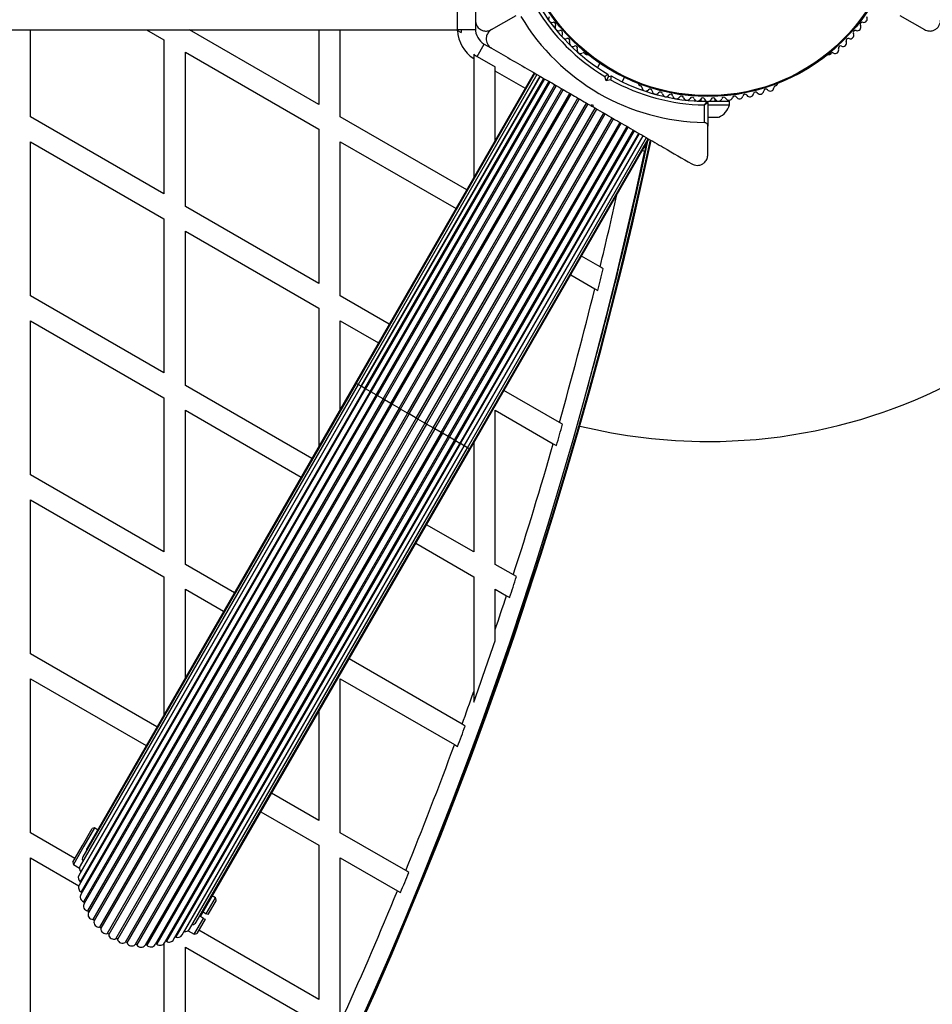
# Model space of a CAD drawing. Units: millimetres. Extents: x 0 to 14061, y 0 to 16904.
# Drawn here: x 7866 to 8121, y 6786 to 7061 of the extents above; entities that cross this region are included whole.
import ezdxf

# ---------------------------------------------------------------- set-up
doc = ezdxf.new("R2010")
doc.units = ezdxf.units.MM

msp = doc.modelspace()

# ---------------------------------------------------------------- linework, layer by layer
at = {"color": 7, "linetype": 'Continuous', "lineweight": 25, "ltscale": 100}
for p, q in [((7988.41, 7058.36), (7988.41, 7068.36)), ((7993.41, 7068.36), (7993.41, 7058.36)), ((7997.91, 7058.43), (8004.8, 7062.4)), ((8112.03, 7062.4), (8118.92, 7058.43)), ((7248.41, 7058.36), (7988.41, 7058.36)), ((7869.07, 7034.04), (7869.07, 7058.36)), ((7901.55, 7058.36), (7906.37, 7055.58)), ((7949.67, 7037.5), (7913.55, 7058.36)), ((7949.67, 7058.36), (7949.67, 7037.5)), ((7955.67, 7034.04), (7955.67, 7058.36)), ((7988.15, 7058.36), (7988.43, 7058.2)), ((7993.41, 7058.36), (7988.41, 7058.36)), ((7988.43, 7058.2), (7989.48, 7057.59)), ((7906.37, 7055.58), (7906.37, 7012.5)), ((7912.37, 7009.04), (7912.37, 7052.11)), ((7912.37, 7052.11), (7949.67, 7030.58)), ((7993.91, 7050.92), (7995.91, 7054.39)), ((7995.91, 7054.39), (7997.76, 7053.32)), ((7992.97, 7051.54), (7992.97, 7050.33)), ((7992.97, 7050.33), (7992.97, 7017.01)), ((7993.91, 7050.92), (7998.97, 7048)), ((8024.02, 7051.72), (8024.44, 7051.48)), ((8092.39, 7051.48), (8092.81, 7051.72)), ((7998.97, 7046.85), (7998.97, 7048)), ((7998.97, 7027.4), (7998.97, 7046.85)), ((8028.21, 7049.04), (8027.52, 7047.85)), ((8009.89, 7046.32), (7959.89, 6959.72)), ((8010.08, 7046.21), (7960.08, 6959.61)), ((8010.62, 7045.9), (7960.62, 6959.3)), ((7961.5, 6958.79), (8011.5, 7045.39)), ((8011.51, 7045.39), (7961.51, 6958.78)), ((7962.57, 6958.17), (8012.57, 7044.77)), ((8012.72, 7044.69), (7962.72, 6958.08)), ((7963.98, 6957.36), (8013.98, 7043.96)), ((8014.23, 7043.81), (7964.23, 6957.21)), ((8029.96, 7044.07), (8029.62, 7045.33)), ((8030.67, 7045.3), (8029.96, 7044.07)), ((8031.21, 7044.41), (8029.96, 7044.07)), ((8030.48, 7045.98), (8030.67, 7045.3)), ((8030.67, 7045.3), (8031.35, 7045.48)), ((8034.45, 7043.85), (8035.14, 7045.04)), ((7965.67, 6956.38), (8015.67, 7042.98)), ((8016, 7042.79), (7966, 6956.19)), ((7967.62, 6955.25), (8017.62, 7041.85)), ((7967.99, 6955.04), (8017.99, 7041.64)), ((8039.14, 7043), (8039.55, 7042.76)), ((8077.28, 7042.76), (8077.69, 7043)), ((7969.78, 6954.01), (8019.78, 7040.61)), ((7970.17, 6953.78), (8020.17, 7040.38)), ((7972.08, 6952.68), (8022.08, 7039.28)), ((7972.5, 6952.44), (8022.5, 7039.04)), ((8055.48, 7038.44), (8058.04, 7038.44)), ((8056.41, 7039.08), (8056.41, 7038.44)), ((8058.79, 7038.44), (8064.41, 7038.44)), ((8060.41, 7038.44), (8060.41, 7039.08)), ((8064.41, 7037.44), (8064.41, 7038.44)), ((7974.48, 6951.29), (8024.48, 7037.89)), ((7974.91, 6951.05), (8024.91, 7037.65)), ((7976.92, 6949.89), (8026.92, 7036.49)), ((7977.34, 6949.64), (8027.34, 7036.24)), ((8025.48, 7037.32), (8026.16, 7037.5)), ((8025.71, 7037.18), (8026.11, 7036.95)), ((8026.16, 7037.5), (8026.35, 7036.82)), ((8057.41, 7032.46), (8057.41, 7037.37)), ((8058.41, 7038.06), (8058.41, 7031.45)), ((8058.41, 7037.44), (8064.41, 7037.44)), ((7906.37, 7012.5), (7869.07, 7034.04)), ((7991.02, 7013.63), (7955.67, 7034.04)), ((7979.33, 6948.49), (8029.33, 7035.1)), ((7979.74, 6948.25), (8029.74, 7034.86)), ((7981.66, 6947.15), (8031.66, 7033.75)), ((7982.05, 6946.92), (8032.05, 7033.53)), ((8058.41, 7033.94), (8061.41, 7033.94)), ((7949.67, 7030.58), (7949.67, 6987.5)), ((7983.84, 6945.89), (8033.84, 7032.49)), ((7984.2, 6945.68), (8034.2, 7032.28)), ((7985.83, 6944.74), (8035.83, 7031.34)), ((7986.15, 6944.55), (8036.15, 7031.16)), ((7987.6, 6943.72), (8037.6, 7030.32)), ((7987.85, 6943.57), (8037.85, 7030.18)), ((8058.41, 7023.5), (8058.41, 7031.45)), ((7989.11, 6942.85), (8039.11, 7029.45)), ((7989.26, 6942.76), (8039.26, 7029.36)), ((7990.32, 6942.15), (8040.32, 7028.75)), ((7990.33, 6942.14), (8040.33, 7028.74)), ((7991.21, 6941.63), (8041.21, 7028.24)), ((7991.75, 6941.32), (8041.75, 7027.92)), ((7991.94, 6941.22), (8041.94, 7027.82)), ((7869.07, 6984.04), (7869.07, 7027.11)), ((7869.07, 7027.11), (7906.37, 7005.58)), ((7955.67, 6984.04), (7955.67, 7027.11)), ((7955.67, 7027.11), (7988.02, 7008.43)), ((7949.67, 6987.5), (7912.37, 7009.04)), ((7906.37, 7005.58), (7906.37, 6962.5)), ((7912.37, 7002.11), (7949.67, 6980.58)), ((7912.37, 6959.04), (7912.37, 7002.11)), ((8028.28, 6992.12), (8023.06, 6995.13)), ((8029.18, 6991.6), (8028.28, 6992.12)), ((8020.06, 6989.93), (8026.79, 6986.05)), ((8026.79, 6986.05), (8027.69, 6985.53)), ((7906.37, 6962.5), (7869.07, 6984.04)), ((7969.37, 6976.13), (7955.67, 6984.04)), ((7949.67, 6980.58), (7949.67, 6942.01)), ((7869.07, 6934.04), (7869.07, 6977.11)), ((7869.07, 6977.11), (7906.37, 6955.58)), ((7955.67, 6977.11), (7966.37, 6970.93)), ((7955.67, 6952.4), (7955.67, 6977.11)), ((7961.51, 6958.78), (7882.63, 6822.16)), ((7960.62, 6959.3), (7882.98, 6824.82)), ((7961.5, 6958.79), (7883.18, 6823.14)), ((7960.08, 6959.61), (7883.74, 6827.39)), ((7959.89, 6959.72), (7884.89, 6829.81)), ((7947.72, 6938.63), (7912.37, 6959.04)), ((7962.72, 6958.08), (7882.7, 6819.47)), ((7962.57, 6958.17), (7883, 6820.34)), ((7964.23, 6957.21), (7883.18, 6816.84)), ((7963.98, 6957.36), (7883.25, 6817.54)), ((7965.67, 6956.38), (7883.94, 6814.81)), ((7966, 6956.19), (7884.11, 6814.35)), ((8016.9, 6948.69), (8001.41, 6957.63)), ((7967.62, 6955.25), (7885.05, 6812.23)), ((7967.99, 6955.04), (7885.28, 6811.8)), ((7969.78, 6954.01), (7886.55, 6809.85)), ((7970.17, 6953.78), (7886.85, 6809.46)), ((7906.37, 6955.58), (7906.37, 6912.5)), ((7967.99, 6955.04), (7967.62, 6955.25)), ((7969.78, 6954.01), (7967.99, 6955.04)), ((7970.17, 6953.78), (7969.78, 6954.01)), ((7972.08, 6952.68), (7970.17, 6953.78)), ((7972.08, 6952.68), (7888.4, 6807.73)), ((7972.5, 6952.44), (7888.76, 6807.39)), ((7974.48, 6951.29), (7890.56, 6805.93)), ((7974.91, 6951.05), (7890.97, 6805.66)), ((7912.37, 6909.04), (7912.37, 6952.11)), ((7912.37, 6952.11), (7944.72, 6933.43)), ((7972.5, 6952.44), (7972.08, 6952.68)), ((7974.48, 6951.29), (7972.5, 6952.44)), ((7974.91, 6951.05), (7974.48, 6951.29)), ((7976.92, 6949.89), (7974.91, 6951.05)), ((7998.97, 6909.04), (7998.97, 6952.11)), ((7998.97, 6952.11), (8015.2, 6942.74)), ((7976.92, 6949.89), (7892.98, 6804.49)), ((7977.34, 6949.64), (7893.42, 6804.28)), ((7979.33, 6948.49), (7895.59, 6803.45)), ((7979.74, 6948.25), (7896.06, 6803.31)), ((7977.34, 6949.64), (7976.92, 6949.89)), ((7979.33, 6948.49), (7977.34, 6949.64)), ((7979.74, 6948.25), (7979.33, 6948.49)), ((7981.66, 6947.15), (7979.74, 6948.25)), ((8017.79, 6948.18), (8016.9, 6948.69)), ((7981.66, 6947.15), (7898.33, 6802.83)), ((7982.05, 6946.92), (7898.82, 6802.76)), ((7983.84, 6945.89), (7901.14, 6802.64)), ((7984.2, 6945.68), (7901.63, 6802.66)), ((7985.83, 6944.74), (7903.94, 6802.9)), ((7982.05, 6946.92), (7981.66, 6947.15)), ((7983.84, 6945.89), (7982.05, 6946.92)), ((7984.2, 6945.68), (7983.84, 6945.89)), ((7986.15, 6944.55), (7904.42, 6802.99)), ((7906.55, 6803.34), (7987.6, 6943.72)), ((7987.85, 6943.57), (7907.13, 6803.75)), ((7909.08, 6804.24), (7989.11, 6942.85)), ((7989.26, 6942.76), (7909.68, 6804.93)), ((7911.44, 6805.52), (7990.32, 6942.15)), ((7990.33, 6942.14), (7912.02, 6806.5)), ((7992.97, 6943.01), (7992.97, 6912.5)), ((8015.2, 6942.74), (8016.09, 6942.23)), ((7913.57, 6807.15), (7991.21, 6941.63)), ((7915.42, 6809.1), (7991.75, 6941.32)), ((7916.94, 6811.31), (7991.94, 6941.22)), ((7906.37, 6912.5), (7869.07, 6934.04)), ((7869.07, 6884.04), (7869.07, 6927.11)), ((7869.07, 6927.11), (7906.37, 6905.58)), ((7992.97, 6912.5), (7979.76, 6920.13)), ((7976.76, 6914.93), (7992.97, 6905.58)), ((7926.07, 6901.13), (7912.37, 6909.04)), ((8004.03, 6906.12), (7998.97, 6909.04)), ((7906.37, 6905.58), (7906.37, 6867.01)), ((7992.97, 6905.58), (7992.97, 6873.5)), ((8004.91, 6905.61), (8004.03, 6906.12)), ((7912.37, 6902.11), (7923.07, 6895.93)), ((7912.37, 6877.4), (7912.37, 6902.11)), ((7998.97, 6902.11), (8002.13, 6900.29)), ((7998.97, 6890.83), (7998.97, 6902.11)), ((8002.13, 6900.29), (8003.01, 6899.78)), ((7998.97, 6887.73), (7998.97, 6890.83)), ((7904.42, 6863.63), (7869.07, 6884.04)), ((7989.7, 6864.4), (7958.11, 6882.63)), ((7869.07, 6834.04), (7869.07, 6877.11)), ((7869.07, 6877.11), (7901.42, 6858.43)), ((7955.67, 6834.04), (7955.67, 6877.11)), ((7955.67, 6877.11), (7987.6, 6858.68)), ((7992.97, 6873.5), (7992.97, 6870.54)), ((7949.67, 6868.01), (7949.67, 6837.5)), ((7990.57, 6863.89), (7989.7, 6864.4)), ((7987.6, 6858.68), (7988.47, 6858.17)), ((7949.67, 6837.5), (7936.46, 6845.13)), ((7933.46, 6839.93), (7949.67, 6830.58)), ((7883.59, 6830.56), (7886.29, 6835.24)), ((7886.98, 6835.42), (7884.03, 6830.31)), ((7886.98, 6835.42), (7886.29, 6835.24)), ((7887.84, 6834.92), (7886.98, 6835.42)), ((7881.47, 6826.88), (7869.07, 6834.04)), ((7973.95, 6823.49), (7955.67, 6834.04)), ((7880.89, 6825.89), (7883.59, 6830.56)), ((7884.03, 6830.31), (7881.08, 6825.2)), ((7949.67, 6830.58), (7949.67, 6787.5)), ((7869.07, 6784.04), (7869.07, 6827.11)), ((7869.07, 6827.11), (7882.61, 6819.29)), ((7955.67, 6784.04), (7955.67, 6827.11)), ((7955.67, 6827.11), (7971.65, 6817.88)), ((7880.89, 6825.89), (7881.08, 6825.2)), ((7881.08, 6825.2), (7882.79, 6824.21)), ((7882.75, 6824.12), (7882.79, 6824.1)), ((7883.19, 6823.13), (7883.18, 6823.14)), ((7974.82, 6822.99), (7973.95, 6823.49)), ((7918.18, 6811.46), (7920.75, 6815.92)), ((7920.75, 6815.92), (7919.89, 6816.42)), ((7920.94, 6815.24), (7920.75, 6815.92)), ((7971.65, 6817.88), (7972.52, 6817.38)), ((7920.94, 6815.24), (7918.61, 6811.21)), ((7914.85, 6805.7), (7917.43, 6810.16)), ((7917.86, 6809.91), (7915.54, 6805.89)), ((7916.56, 6810.66), (7916.94, 6811.31)), ((7917.43, 6810.16), (7916.56, 6810.66)), ((7917.31, 6811.96), (7918.18, 6811.46)), ((7917.43, 6810.16), (7917.86, 6809.91)), ((7918.61, 6811.21), (7918.18, 6811.46)), ((7912.02, 6806.5), (7912.01, 6806.5)), ((7913.04, 6806.63), (7913.08, 6806.61)), ((7913.14, 6806.69), (7914.85, 6805.7)), ((7914.85, 6805.7), (7915.54, 6805.89)), ((7949.67, 6787.5), (7916.11, 6806.88)), ((7906.37, 6803.1), (7906.37, 6762.5)), ((7912.37, 6759.04), (7912.37, 6802.11)), ((7912.37, 6802.11), (7949.67, 6780.58))]:
    msp.add_line(p, q, dxfattribs=at)
at = {"color": 8, "linetype": 'Continuous', "lineweight": 25, "ltscale": 100}
for p, q in [((8007.39, 7041.99), (7998.97, 7046.85)), ((8040.11, 7024.65), (8040.76, 7024.51)), ((7960.08, 6959.61), (7959.89, 6959.72)), ((7960.62, 6959.3), (7960.08, 6959.61)), ((7961.5, 6958.79), (7960.62, 6959.3)), ((7961.51, 6958.78), (7961.5, 6958.79)), ((7962.57, 6958.17), (7961.51, 6958.78)), ((7962.72, 6958.08), (7962.57, 6958.17)), ((7963.98, 6957.36), (7962.72, 6958.08)), ((7964.23, 6957.21), (7963.98, 6957.36)), ((7965.67, 6956.38), (7964.23, 6957.21)), ((7966, 6956.19), (7965.67, 6956.38)), ((7967.62, 6955.25), (7966, 6956.19)), ((7985.83, 6944.74), (7984.2, 6945.68)), ((7986.15, 6944.55), (7985.83, 6944.74)), ((7987.6, 6943.72), (7986.15, 6944.55)), ((7987.85, 6943.57), (7987.6, 6943.72)), ((7989.11, 6942.85), (7987.85, 6943.57)), ((7989.26, 6942.76), (7989.11, 6942.85)), ((7990.32, 6942.15), (7989.26, 6942.76)), ((7990.33, 6942.14), (7990.32, 6942.15)), ((7991.21, 6941.63), (7990.33, 6942.14)), ((7991.75, 6941.32), (7991.21, 6941.63)), ((7991.94, 6941.22), (7991.75, 6941.32))]:
    msp.add_line(p, q, dxfattribs=at)
at = {"color": 7, "linetype": 'Continuous', "lineweight": 25, "ltscale": 100, "flags": 128}
msp.add_lwpolyline([(8040.85, 7025.94), (8040.86, 7025.29), (8040.76, 7024.51)], dxfattribs=at)
at = {"color": 7, "linetype": 'Continuous', "lineweight": 25, "ltscale": 10000}
for radius in [53.64, 53.38]:
    msp.add_circle((8058.41, 7093.36), radius, dxfattribs=at)
for centre, radius, start, end in [((8058.41, 7093.36), 150, 270, 349.993), ((8058.41, 7093.36), 56, 211.0232, 239.0592), ((8058.41, 7093.36), 55, 210.3108, 239.4791), ((8058.41, 7093.36), 60.91, 210.9407, 269.0593), ((8014.87, 7061.42), 1, 147.5788, 284.9365), ((8015.28, 7059.87), 0.606, 330.7179, 104.9365), ((8101.55, 7059.87), 0.606, 75.0635, 209.2821), ((8101.96, 7061.42), 1, 255.0635, 32.4212), ((7998.41, 7058.72), 10, 182.9732, 237.0268), ((7998.41, 7058.72), 9.01, 182.2847, 187.1844), ((7998.41, 7058.72), 5, 180, 240), ((8016.68, 7059.09), 1, 150.7179, 288.0755), ((8017.18, 7057.56), 0.606, 333.857, 108.0755), ((8099.65, 7057.56), 0.606, 71.9245, 206.143), ((8100.15, 7059.09), 1, 251.9245, 29.2821), ((8018.62, 7056.85), 1, 153.857, 291.2147), ((8019.2, 7055.36), 0.606, 336.9959, 111.2147), ((8020.68, 7054.73), 1, 156.9959, 294.3537), ((8096.15, 7054.73), 1, 245.6463, 23.004), ((8097.62, 7055.36), 0.606, 68.7854, 203.004), ((8098.21, 7056.85), 1, 248.7854, 26.143), ((8021.34, 7053.27), 0.606, 340.1351, 114.3537), ((8022.85, 7052.72), 1, 160.1351, 297.4969), ((8093.97, 7052.72), 1, 242.5073, 19.8649), ((8095.48, 7053.27), 0.606, 65.6463, 199.8649), ((7998.41, 7058.72), 9.01, 232.8156, 240), ((8023.6, 7051.3), 0.606, 44.9243, 117.4969), ((8024.69, 7051.92), 0.5, 240, 297.1393), ((8092.14, 7051.92), 0.5, 242.8607, 300), ((8093.23, 7051.3), 0.606, 62.5073, 135.0401), ((8058.41, 7093.36), 56, 240.9408, 268.9768), ((8058.41, 7093.36), 55, 240.5209, 269.6892), ((8039.39, 7043.43), 0.5, 182.8607, 240), ((8039.4, 7042.17), 0.606, 2.5073, 75.0401), ((8041, 7042.24), 1, 182.5073, 319.8649), ((8042.23, 7041.21), 0.606, 5.6463, 139.8649), ((8043.82, 7041.37), 1, 185.6463, 323.004), ((8045.11, 7040.4), 0.606, 8.7854, 143.004), ((8071.72, 7040.4), 0.606, 36.9959, 171.2147), ((8073, 7041.37), 1, 216.9959, 354.3537), ((8074.6, 7041.21), 0.606, 40.1351, 174.3537), ((8075.83, 7042.24), 1, 220.1351, 357.4969), ((8077.43, 7042.17), 0.606, 104.9243, 177.4969), ((8077.44, 7043.43), 0.5, 300, 357.1393), ((8046.69, 7040.65), 1, 188.7854, 326.143), ((8048.03, 7039.75), 0.606, 11.9245, 146.143), ((8049.6, 7040.08), 1, 191.9245, 329.2821), ((8050.98, 7039.26), 0.606, 15.0635, 149.2821), ((8052.53, 7039.68), 1, 195.0635, 332.4212), ((8053.95, 7038.94), 0.606, 18.2026, 152.4212), ((8055.48, 7039.44), 1, 198.2026, 335.5603), ((8056.94, 7038.77), 0.606, 21.3417, 155.5603), ((8058.43, 7039.36), 1, 201.3417, 268.893), ((8058.11, 7038.06), 0.3, 0, 89.6892), ((8058.4, 7039.36), 1, 271.107, 338.6583), ((8059.89, 7038.77), 0.606, 24.4397, 158.6583), ((8061.35, 7039.44), 1, 204.4397, 341.7974), ((8062.88, 7038.94), 0.606, 27.5788, 161.7974), ((8064.3, 7039.68), 1, 207.5788, 344.9365), ((8065.85, 7039.26), 0.606, 30.7179, 164.9365), ((8067.23, 7040.08), 1, 210.7179, 348.0755), ((8068.8, 7039.75), 0.606, 33.857, 168.0755), ((8070.14, 7040.65), 1, 213.857, 351.2147), ((8059.55, 7038.58), 5, 291.9485, 346.8489), ((6851.23, 7282.26), 1218.03, 312.06879, 347.93121), ((6851.23, 7282.26), 1218.04, 312.06878, 347.93122), ((6851.23, 7282.26), 1218.25, 312.07225, 347.92775), ((6851.23, 7282.26), 1217.42, 344.50489, 347.91326), ((6866.82, 7273.26), 1200, 311.96346, 348.03654), ((6866.82, 7273.26), 1195.99, 346.07952, 346.37889), ((6866.82, 7273.26), 1195, 344.2402, 346.09328), ((6866.82, 7273.26), 1195.99, 343.93176, 344.2281), ((8058.41, 7093.36), 150, 256.2034, 270), ((6866.82, 7273.26), 1195, 342.10782, 343.94359), ((6866.82, 7273.26), 1195.99, 341.80379, 342.0976), ((6866.82, 7273.26), 1195, 341.33537, 341.81376), ((6866.82, 7273.26), 1195.99, 340.32254, 341.19477), ((6866.82, 7273.26), 1195, 339.99235, 340.45638), ((6866.82, 7273.26), 1195.99, 339.69222, 339.98395), ((6866.82, 7273.26), 1195, 337.89056, 339.70037), ((7886.11, 6829.11), 1.4, 150, 181.8294), ((7884.95, 6826.69), 1.4, 150, 206.4566), ((7884.19, 6824.12), 1.4, 150, 224.0105), ((7883.84, 6821.46), 1.4, 150, 233.0105), ((6866.82, 7273.26), 1195.99, 337.59387, 337.88395), ((7883.91, 6818.77), 1.4, 150, 242.0105), ((7882.81, 6820.09), 0.314, 17.8915, 53.0105), ((7884.4, 6816.14), 1.4, 150, 251.0105), ((7883.1, 6817.26), 0.314, 355.9021, 62.0105), ((6866.82, 7273.26), 1195, 335.7994, 337.60023), ((7885.29, 6813.61), 1.4, 147.9895, 260.0105), ((7883.84, 6814.52), 0.314, 332.0105, 71.0105), ((7885, 6811.92), 0.314, 336.9895, 80.0105), ((7886.57, 6811.25), 1.4, 156.9895, 269.0105), ((7915.72, 6812.01), 1.4, 298.1706, 330), ((7886.54, 6809.53), 0.314, 345.9895, 89.0105), ((7888.21, 6809.12), 1.4, 165.9895, 278.0105), ((7888.45, 6807.42), 0.314, 354.9895, 98.0105), ((7890.15, 6807.27), 1.4, 174.9895, 287.0105), ((7912.36, 6807.85), 1.4, 255.9895, 330), ((7914.2, 6809.8), 1.4, 273.5434, 330), ((7890.65, 6805.63), 0.314, 3.9895, 107.0105), ((7892.36, 6805.75), 1.4, 183.9895, 296.0105), ((7893.12, 6804.21), 0.314, 12.9895, 116.0105), ((7909.56, 6804.64), 0.314, 66.9895, 102.1085), ((7910.23, 6806.22), 1.4, 246.9895, 330), ((7894.79, 6804.6), 1.4, 192.9895, 305.0105), ((7895.77, 6803.19), 0.314, 21.9895, 125.0105), ((7897.36, 6803.84), 1.4, 201.9895, 314.0105), ((7898.55, 6802.6), 0.314, 30.9895, 134.0105), ((7900.02, 6803.49), 1.4, 210.9895, 323.0105), ((7901.39, 6802.45), 0.314, 39.9895, 143.0105), ((7902.7, 6803.56), 1.4, 219.9895, 332.0105), ((7904.22, 6802.75), 0.314, 48.9895, 147.9895), ((7905.34, 6804.04), 1.4, 228.9895, 330), ((7906.96, 6803.49), 0.314, 57.9895, 124.0979), ((7907.87, 6804.94), 1.4, 237.9895, 330)]:
    msp.add_arc(centre, radius, start, end, dxfattribs=at)
at = {"color": 8, "linetype": 'Continuous', "lineweight": 25, "ltscale": 10000}
for centre, radius, start, end in [((6851.23, 7282.26), 1217.35, 345.33979, 347.90328), ((6866.82, 7273.26), 1195, 346.39291, 347.38651)]:
    msp.add_arc(centre, radius, start, end, dxfattribs=at)
at = {"color": 7, "linetype": 'Continuous', "lineweight": 25, "ltscale": 100}
for points, knots in [([(7993.41, 7061.03), (7993.43, 7060.78), (7993.47, 7060.28), (7993.77, 7059.54), (7994.23, 7058.93), (7994.87, 7058.41), (7995.77, 7058.03), (7996.88, 7057.97), (7997.56, 7058.27), (7997.91, 7058.43)], [0, 0, 0, 0, 0.108199, 0.21693, 0.318044, 0.42074, 0.572365, 0.780044, 1, 1, 1, 1]), ([(8118.92, 7058.43), (8119.35, 7058.25), (8120.08, 7057.94), (8121.24, 7058.09), (8122.1, 7058.49), (8122.74, 7059.07), (8123.18, 7059.76), (8123.39, 7060.45), (8123.41, 7060.85), (8123.42, 7061.03)], [0, 0, 0, 0, 0.266029, 0.4554926, 0.5966269, 0.7093734, 0.8226985, 0.9234383, 1, 1, 1, 1]), ([(7997.91, 7058.43), (7997.54, 7058.15), (7996.91, 7057.66), (7996.46, 7056.59), (7996.38, 7055.64), (7996.56, 7054.79), (7996.94, 7054.07), (7997.43, 7053.55), (7997.77, 7053.33), (7997.91, 7053.23)], [0, 0, 0, 0, 0.266029, 0.455493, 0.596627, 0.709373, 0.822699, 0.923438, 1, 1, 1, 1]), ([(7997.91, 7053.23), (7999.66, 7052.23), (8003.15, 7050.21), (8009.44, 7046.58), (8015.47, 7043.1), (8021.15, 7039.82), (8024.04, 7038.15), (8025.48, 7037.32)], [0, 0, 0, 0, 0.199035, 0.398898, 0.696528, 0.848269, 1, 1, 1, 1]), ([(8030.48, 7045.98), (8030.47, 7045.97), (8030.46, 7045.96), (8030.33, 7045.86), (8030.13, 7045.71), (8029.89, 7045.53), (8029.71, 7045.39), (8029.62, 7045.33), (8029.62, 7045.33)], [0, 0, 0, 0, 0.195086, 0.389949, 0.590933, 0.806145, 0.995339, 1, 1, 1, 1]), ([(8031.35, 7045.48), (8031.35, 7045.47), (8031.34, 7045.45), (8031.32, 7045.28), (8031.29, 7045.04), (8031.26, 7044.74), (8031.23, 7044.52), (8031.21, 7044.41), (8031.21, 7044.41)], [0, 0, 0, 0, 0.195087, 0.389951, 0.590936, 0.806149, 0.995339, 1, 1, 1, 1]), ([(8058.12, 7038.36), (8058.11, 7038.35), (8058.1, 7038.34), (8058.02, 7038.23), (8057.88, 7038.02), (8057.69, 7037.75), (8057.53, 7037.53), (8057.46, 7037.43), (8057.43, 7037.39), (8057.42, 7037.38), (8057.42, 7037.37), (8057.41, 7037.37)], [0, 0, 0, 0, 0.152931, 0.300824, 0.500336, 0.764174, 0.915267, 0.967829, 0.9877, 0.996345, 1, 1, 1, 1]), ([(8026.35, 7036.82), (8027.99, 7035.87), (8031.29, 7033.97), (8036.23, 7031.11), (8041.15, 7028.27), (8047.12, 7024.83), (8051.3, 7022.41), (8053.91, 7020.9)], [0, 0, 0, 0, 0.173131, 0.346282, 0.524078, 0.701912, 1, 1, 1, 1]), ([(8057.41, 7037.37), (8057.42, 7037.37), (8057.42, 7037.37), (8057.44, 7037.38), (8057.48, 7037.41), (8057.58, 7037.48), (8057.8, 7037.64), (8058.07, 7037.82), (8058.28, 7037.97), (8058.39, 7038.05), (8058.41, 7038.06), (8058.41, 7038.06)], [0, 0, 0, 0, 0.003653, 0.0124065, 0.0324247, 0.0852299, 0.2357903, 0.4996983, 0.6992538, 0.8471293, 1, 1, 1, 1]), ([(8058.41, 7031.45), (8058.41, 7031.54), (8058.39, 7031.76), (8058.23, 7032.06), (8057.98, 7032.29), (8057.72, 7032.42), (8057.53, 7032.45), (8057.43, 7032.46), (8057.41, 7032.46)], [0, 0, 0, 0, 0.2074964, 0.4900206, 0.6901746, 0.8451446, 0.9766016, 1, 1, 1, 1]), ([(8053.91, 7020.9), (8054.14, 7020.79), (8054.59, 7020.57), (8055.38, 7020.47), (8056.14, 7020.56), (8056.91, 7020.85), (8057.69, 7021.45), (8058.29, 7022.38), (8058.37, 7023.12), (8058.41, 7023.5)], [0, 0, 0, 0, 0.108199, 0.21693, 0.318044, 0.42074, 0.572365, 0.780044, 1, 1, 1, 1]), ([(7882.84, 6824.39), (7882.82, 6824.28), (7882.78, 6824.08), (7882.79, 6824.15), (7882.79, 6824.18)], [0, 0, 0, 0, 0.579533, 1, 1, 1, 1]), ([(7913.11, 6806.68), (7913.1, 6806.65), (7913.09, 6806.61), (7913.24, 6806.79), (7913.27, 6806.83)], [0, 0, 0, 0, 0.772476, 1, 1, 1, 1])]:
    msp.add_open_spline(points, degree=3, knots=knots, dxfattribs=at)

doc.saveas('drawing.dxf')
